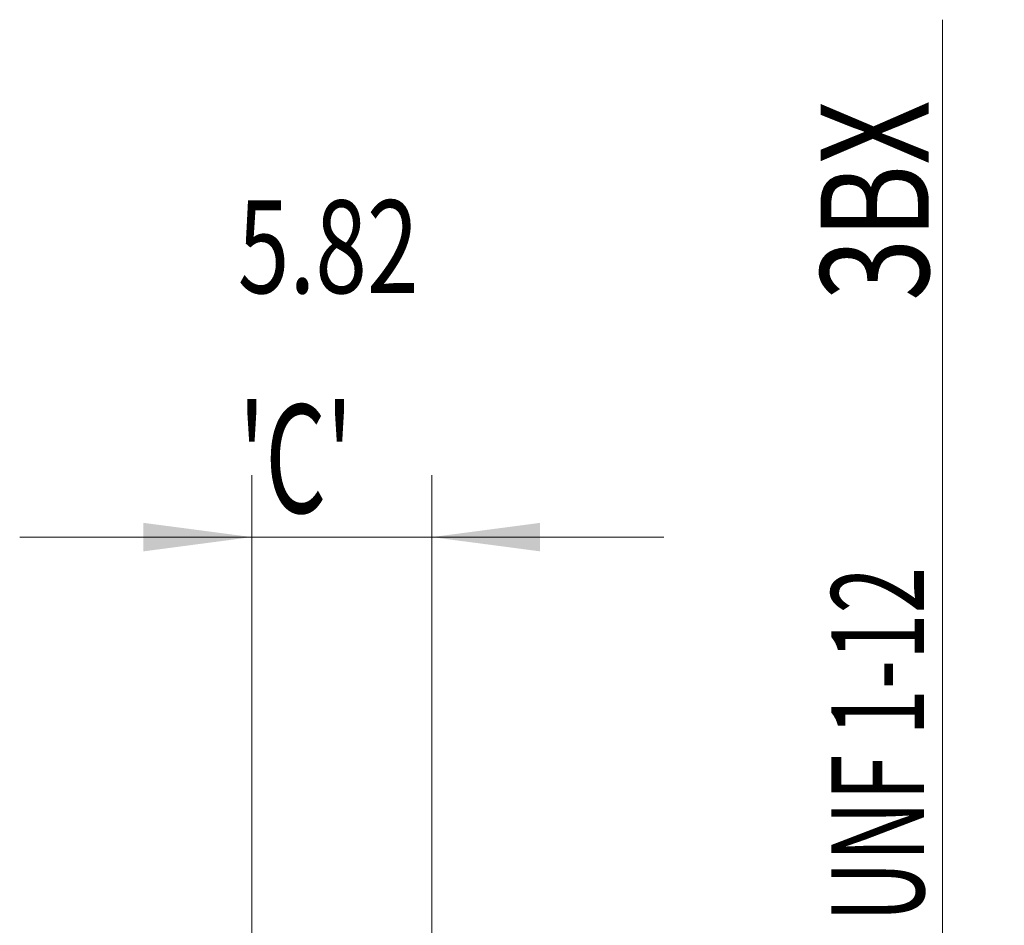
# Model space of a CAD drawing. Units: millimetres. Extents: x -75 to 114, y -67 to 54.
# Drawn here: x 82 to 114, y 14 to 43 of the extents above; entities that cross this region are included whole.
import ezdxf

# ---------------------------------------------------------------- set-up
doc = ezdxf.new("R2010")
doc.units = ezdxf.units.MM
doc.layers.add('2', color=7, linetype='Continuous')
doc.layers.add('SK2', color=7, linetype='Continuous')
doc.styles.add('iso_b_vert', font='simplex.shx')
doc.dimstyles.get("Standard").update_dxf_attribs({"dimtxt": 0.18, "dimasz": 0.18, "dimexe": 0.18, "dimexo": 0.0625, "dimgap": 0.09, "dimtad": 1, "dimzin": 0, "dimdsep": 52, "dimtxsty": 'Standard', "dimcen": 0.09, "dimadec": 0, "dimazin": 0, "dimtfac": 1, "dimtdec": 4, "dimtofl": 0, "dimtmove": 0, "dimatfit": 3, "dimfxl": 1, "dimtolj": 1, "dimtzin": 0, "dimarcsym": 0})

# ---------------------------------------------------------------- blocks, each defined once
blk = doc.blocks.new('_U4')
at = {"layer": 'SK2', "lineweight": 13}
for p, q in [((89.61, 1.5875), (89.61, 28.056815)), ((95.43, 1.5875), (95.43, 28.056815)), ((102.93, 26.056815), (82.11, 26.056815))]:
    blk.add_line(p, q, dxfattribs=at)
at = {"layer": 'SK2', "lineweight": 18}
for points in [[(89.61, 26.056815), (86.110002, 25.596031), (86.109998, 26.517599)], [(95.43, 26.056815), (98.929998, 26.517599), (98.930002, 25.596031)]]:
    blk.add_solid(points, dxfattribs=at)
at = {"layer": 'SK2', "lineweight": 18, "attachment_point": 7, "line_spacing_factor": 1.084337, "style": 'iso_b_vert'}
for s, insert, char_height in [('\\W0.7346;5.82', (89.158544, 33.941929), 3), ("\\W0.6474;'C'", (89.185044, 26.839448), 3.5)]:
    blk.add_mtext(s, dxfattribs=dict(at, insert=insert, char_height=char_height))
blk = doc.blocks.new('_U5')
at = {"layer": '2', "lineweight": 13}
for p, q in [((111.93, -12.778407), (111.93, 42.778407)), ((97.0175, 12.778407), (113.93, 12.778407)), ((97.0175, -12.778407), (113.93, -12.778407))]:
    blk.add_line(p, q, dxfattribs=at)
at = {"layer": '2', "lineweight": 18}
for points in [[(111.93, 12.778407), (112.390784, 9.278409), (111.469216, 9.278406)], [(111.93, -12.778407), (111.469216, -9.278409), (112.390784, -9.278406)]]:
    blk.add_solid(points, dxfattribs=at)
at = {"layer": '2', "lineweight": 18, "attachment_point": 7, "rotation": 90, "line_spacing_factor": 1.084337, "style": 'iso_b_vert'}
for s, insert, char_height in [('\\W0.7601; 3BX', (111.490366, 32.878842), 3.5), ('\\W0.6622;UNF 1-12', (111.338886, 13.623716), 3)]:
    blk.add_mtext(s, dxfattribs=dict(at, insert=insert, char_height=char_height))

msp = doc.modelspace()

# ---------------------------------------------------------------- dimensions: what is measured, and where the dimension line sits
at = {"layer": '2', "lineweight": 18}
dim = msp.add_linear_dim(base=(111.93, 12.778), p1=(95.43, -12.778), p2=(95.43, 12.778), angle=90, dimstyle='Standard', override={"dimtxt": 3, "dimasz": 3.5, "dimexe": 2, "dimexo": 1.5875, "dimgap": 1.5, "dimtad": 1, "dimtih": 0, "dimtoh": 0, "dimdec": 2, "dimlfac": 1, "dimzin": 8, "dimdsep": 46, "dimlunit": 2, "dimpost": '', "dimtxsty": 'iso_b_vert', "dimsah": 1, "dimse1": 0, "dimse2": 0, "dimsd1": 0, "dimsd2": 0, "dimclrd": 2, "dimclre": 2, "dimclrt": 2, "dimtol": 0, "dimtm": -0.1, "dimtfac": 1.166667, "dimtdec": 3, "dimtofl": 1, "dimtmove": 0, "dimtzin": 8, "dimlwd": 13, "dimlwe": 13}, dxfattribs=at)
dim.commit()
dim.dimension.update_dxf_attribs({"geometry": '_U5', "text_midpoint": (111.93, 28.134)})
at = {"layer": 'SK2', "lineweight": 18}
dim = msp.add_linear_dim(base=(89.61, 26.057), p1=(95.43, 0), p2=(89.61, 0), dimstyle='Standard', override={"dimtxt": 3, "dimasz": 3.5, "dimexe": 2, "dimexo": 1.5875, "dimgap": 1.5, "dimtad": 1, "dimtih": 1, "dimtoh": 0, "dimdec": 2, "dimlfac": 1, "dimzin": 8, "dimdsep": 46, "dimlunit": 2, "dimpost": '', "dimtxsty": 'iso_b_vert', "dimsah": 1, "dimse1": 0, "dimse2": 0, "dimsd1": 0, "dimsd2": 0, "dimclrd": 2, "dimclre": 2, "dimclrt": 2, "dimtol": 0, "dimtm": -0.1, "dimtfac": 1.166667, "dimtdec": 3, "dimtofl": 1, "dimtmove": 0, "dimtzin": 8, "dimlwd": 13, "dimlwe": 13}, dxfattribs=at)
dim.commit()
dim.dimension.update_dxf_attribs({"geometry": '_U4', "text_midpoint": (92.52, 26.057)})

doc.saveas('drawing.dxf')
